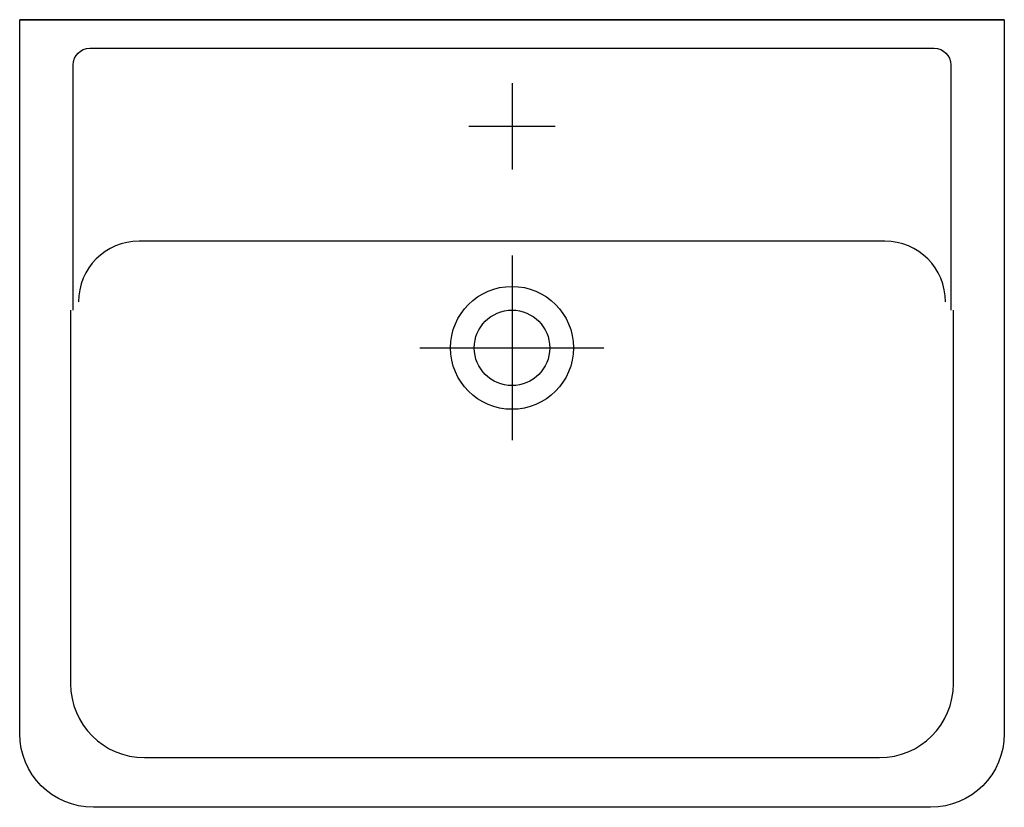
# Model space of a CAD drawing. Extents: x -300 to 300, y -480 to 0.
import ezdxf

# ---------------------------------------------------------------- set-up
doc = ezdxf.new("R2010")
doc.units = 0
doc.header["$MEASUREMENT"] = 0
doc.linetypes.add('AI9-LTYPE1', pattern=[0.529167, 0.352778, -0.176389])
doc.layers.get('0').update_dxf_attribs({"linetype": 'CONTINUOUS'})

msp = doc.modelspace()

# ---------------------------------------------------------------- linework, layer by layer
at = {"color": 7}
msp.add_line((300, 0), (-300.01, 0), dxfattribs=at)
at = {"color": 7, "linetype": 'AI9-LTYPE1'}
for p, q in [((0, -38.75), (0, -91.25)), ((26.24, -65), (-26.25, -65))]:
    msp.add_line(p, q, dxfattribs=at)
for points in [[(0, -143.81), (0, -200), (0, -256.19)], [(-56.19, -200), (0, -200), (56.18, -200)]]:
    msp.add_lwpolyline(points, dxfattribs=at)
at = {"color": 7}
for radius in [37.46, 23]:
    msp.add_circle((0, -200), radius, dxfattribs=at)
for points, knots in [([(300, 0), (300, 0), (-300.01, 0), (-300.01, 0), (-300.01, 0), (-300.01, -435.01), (-300.01, -435.01), (-300.01, -435.01), (-300.01, -435), (-300.01, -435), (-300.01, -459.85), (-279.86, -480.01), (-255.01, -480.01), (-255.01, -480.01), (-255.01, -480.01), (-255.01, -480.01), (-255.01, -480.01), (-255.01, -480.01), (-255.01, -480.01), (-255.01, -480.01), (255, -480.01), (255, -480.01), (279.85, -480.01), (300, -459.86), (300, -435.01), (300, -435.01), (300, -435.01), (300, -435.01), (300, -435.01), (300, 0), (300, 0)], [0, 0, 0, 0, 1, 1, 1, 2, 2, 2, 3, 3, 3, 4, 4, 4, 5, 5, 5, 6, 6, 6, 7, 7, 7, 8, 8, 8, 9, 9, 9, 10, 10, 10, 10]), ([(-267.34, -177), (-267.34, -177), (-267.34, -27.43), (-267.34, -27.43), (-267.34, -21.91), (-262.86, -17.43), (-257.34, -17.43), (-257.34, -17.43), (257.33, -17.43), (257.33, -17.43), (257.33, -17.43), (257.33, -17.43), (257.33, -17.43), (257.33, -17.43), (257.33, -17.43), (257.33, -17.43), (262.86, -17.43), (267.33, -21.91), (267.33, -27.43), (267.33, -27.43), (267.33, -27.43), (267.33, -27.43), (267.33, -27.43), (267.33, -177), (267.33, -177)], [0, 0, 0, 0, 1, 1, 1, 2, 2, 2, 3, 3, 3, 4, 4, 4, 5, 5, 5, 6, 6, 6, 7, 7, 7, 8, 8, 8, 8]), ([(264.19, -172), (264.19, -172), (264.19, -172), (264.19, -172), (264.19, -151.57), (247.62, -135), (227.19, -135), (227.19, -135), (-227.19, -135), (-227.19, -135), (-247.63, -135), (-264.19, -151.57), (-264.19, -172)], [0, 0, 0, 0, 1, 1, 1, 2, 2, 2, 3, 3, 3, 4, 4, 4, 4]), ([(-268.99, -177), (-268.99, -177), (-268.99, -404.7), (-268.99, -404.7), (-268.99, -404.7), (-268.99, -404.7), (-268.99, -404.7), (-268.99, -429.55), (-248.84, -449.7), (-223.99, -449.7), (-223.99, -449.7), (223.99, -449.7), (223.99, -449.7), (223.99, -449.7), (223.99, -449.7), (223.99, -449.7), (248.84, -449.7), (268.99, -429.55), (268.99, -404.7), (268.99, -404.7), (268.99, -404.7), (268.99, -404.7), (268.99, -404.7), (268.99, -177), (268.99, -177)], [0, 0, 0, 0, 1, 1, 1, 2, 2, 2, 3, 3, 3, 4, 4, 4, 5, 5, 5, 6, 6, 6, 7, 7, 7, 8, 8, 8, 8])]:
    msp.add_open_spline(points, degree=3, knots=knots, dxfattribs=at)

doc.saveas('drawing.dxf')
